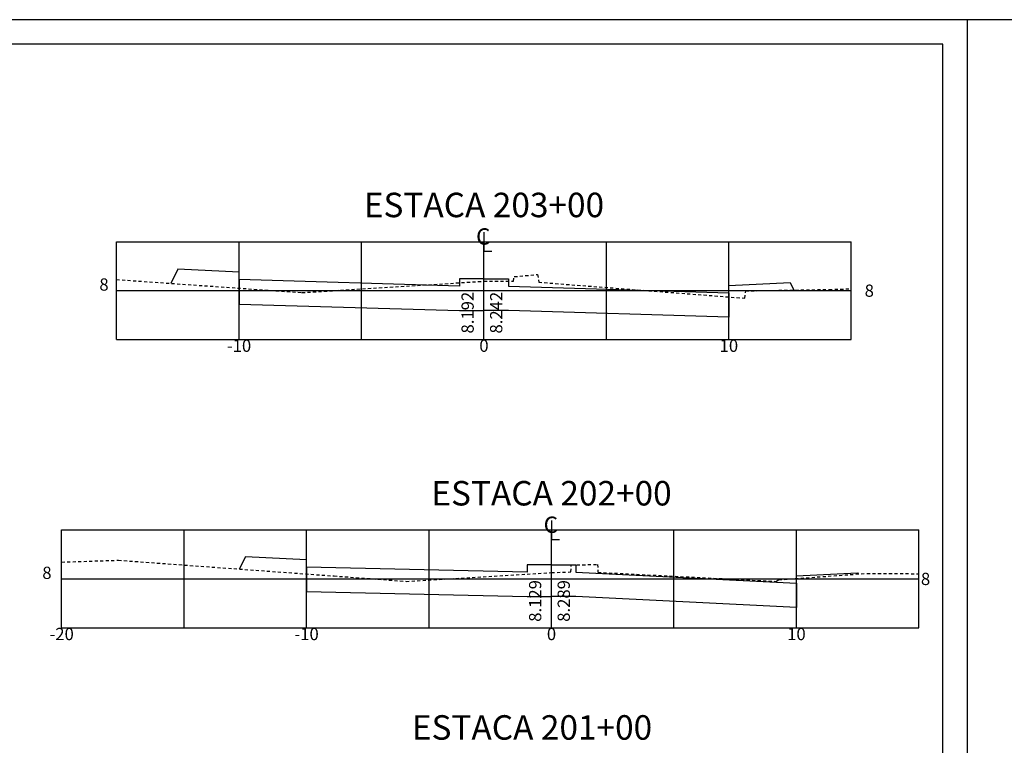
# Model space of a CAD drawing. Extents: x 181527 to 182529, y 1664632 to 1664733.
# Drawn here: x 181835 to 181875, y 1664704 to 1664733 of the extents above; entities that cross this region are included whole.
import ezdxf
from ezdxf.enums import TextEntityAlignment as Align

# ---------------------------------------------------------------- set-up
doc = ezdxf.new("R2010")
doc.units = 0
doc.linetypes.add('DASHED2', pattern=[0.375, 0.25, -0.125])
doc.layers.get('0').update_dxf_attribs({"linetype": 'CONTINUOUS'})
for name, color, linetype in [('PRAN-2', 2, 'CONTINUOUS'), ('XEG', 3, 'DASHED2'), ('XFG', 4, 'CONTINUOUS'), ('XGRID', 1, 'CONTINUOUS'), ('XGRIDT', 7, 'CONTINUOUS')]:
    doc.layers.add(name, color=color, linetype=linetype)
doc.styles.add('5MM', font='simplex.shx', dxfattribs={"height": 0.5})
doc.styles.add('S8', font='simplex')

# ---------------------------------------------------------------- blocks, each defined once
blk = doc.blocks.new('_CL')
for p, q in [((0, 0.0646), (0, -0.0651)), ((0, -0.0651), (0.0543, -0.0651))]:
    blk.add_line(p, q)
at = {"style": 'S8'}
blk.add_text('C', height=0.1111, dxfattribs=at).set_placement((-0.0049, -0.0201), align=Align.CENTER)
blk = doc.blocks.new('SEÇÕES_T3')
at = {"layer": 'PRAN-2', "linetype": 'CONTINUOUS'}
for p, q in [((181873.29, 1664733.145), (181789.29, 1664733.145)), ((181873.29, 1664733.145), (181873.29, 1664673.745)), ((181957.29, 1664733.145), (181873.29, 1664733.145)), ((181873.29, 1664733.145), (181873.29, 1664673.745)), ((181872.29, 1664732.145), (181791.79, 1664732.145)), ((181872.29, 1664674.745), (181872.29, 1664732.145))]:
    blk.add_line(p, q, dxfattribs=at)
at = {"layer": 'XEG', "ltscale": 0.5}
for points in [[(181838.56, 1664722.533), (181846.13, 1664722.001), (181846.13, 1664722.001), (181846.13, 1664722.001), (181846.13, 1664722.001), (181846.13, 1664722.001), (181846.13, 1664722.001), (181846.13, 1664722.001), (181846.13, 1664722.001), (181846.13, 1664722.001), (181846.13, 1664722.001), (181853.56, 1664722.463), (181853.56, 1664722.463), (181853.56, 1664722.463), (181853.56, 1664722.463), (181853.56, 1664722.463), (181853.56, 1664722.463), (181853.56, 1664722.463), (181853.56, 1664722.463), (181853.56, 1664722.463), (181853.56, 1664722.463), (181853.56, 1664722.463), (181853.56, 1664722.463), (181853.56, 1664722.463), (181853.56, 1664722.463), (181853.56, 1664722.463), (181853.56, 1664722.463), (181854.76, 1664722.463), (181854.76, 1664722.463), (181854.76, 1664722.463), (181854.76, 1664722.463), (181854.76, 1664722.463), (181854.8, 1664722.651), (181854.8, 1664722.651), (181854.8, 1664722.651), (181854.8, 1664722.651), (181854.8, 1664722.651), (181854.8, 1664722.651), (181854.8, 1664722.651), (181854.8, 1664722.651), (181854.8, 1664722.651), (181854.8, 1664722.651), (181854.8, 1664722.651), (181854.8, 1664722.651), (181854.8, 1664722.651), (181854.8, 1664722.651), (181854.8, 1664722.651), (181855.749, 1664722.739), (181855.749, 1664722.739), (181855.749, 1664722.739), (181855.749, 1664722.739), (181855.749, 1664722.739), (181855.749, 1664722.739), (181855.749, 1664722.739), (181855.749, 1664722.739), (181855.749, 1664722.739), (181855.749, 1664722.739), (181855.8, 1664722.423), (181855.8, 1664722.423), (181855.8, 1664722.423), (181855.8, 1664722.423), (181855.8, 1664722.423), (181855.801, 1664722.423), (181855.801, 1664722.423), (181855.801, 1664722.423), (181855.801, 1664722.423), (181855.801, 1664722.423), (181864.209, 1664721.773), (181864.209, 1664721.773), (181864.209, 1664721.773), (181864.209, 1664721.773), (181864.209, 1664721.773), (181864.209, 1664721.773), (181864.209, 1664721.773), (181864.209, 1664721.773), (181864.209, 1664721.773), (181864.209, 1664721.773), (181864.249, 1664722.071), (181864.249, 1664722.071), (181864.249, 1664722.071), (181864.249, 1664722.071), (181864.249, 1664722.071), (181864.249, 1664722.071), (181864.249, 1664722.071), (181864.249, 1664722.071), (181864.249, 1664722.071), (181864.249, 1664722.071), (181867.659, 1664722.129), (181867.659, 1664722.129), (181867.659, 1664722.129), (181867.659, 1664722.129), (181867.659, 1664722.129), (181868.56, 1664722.156)], [(181836.318, 1664710.996), (181838.637, 1664711.07), (181838.637, 1664711.07), (181838.637, 1664711.07), (181838.638, 1664711.07), (181838.638, 1664711.07), (181838.638, 1664711.07), (181838.638, 1664711.07), (181838.638, 1664711.07), (181838.639, 1664711.07), (181838.639, 1664711.07), (181838.639, 1664711.07), (181838.639, 1664711.07), (181838.639, 1664711.07), (181847.436, 1664710.428), (181847.436, 1664710.428), (181847.436, 1664710.428), (181847.436, 1664710.428), (181847.436, 1664710.428), (181847.438, 1664710.428), (181847.438, 1664710.428), (181847.438, 1664710.428), (181847.438, 1664710.428), (181847.438, 1664710.428), (181850.387, 1664710.208), (181850.387, 1664710.208), (181850.387, 1664710.208), (181850.387, 1664710.208), (181850.387, 1664710.208), (181850.387, 1664710.208), (181850.387, 1664710.208), (181850.387, 1664710.208), (181850.387, 1664710.208), (181850.387, 1664710.208), (181856.317, 1664710.564), (181856.317, 1664710.564), (181856.317, 1664710.564), (181856.317, 1664710.564), (181856.317, 1664710.564), (181856.318, 1664710.564), (181857.107, 1664710.592), (181857.107, 1664710.592), (181857.107, 1664710.592), (181857.107, 1664710.592), (181857.107, 1664710.592), (181857.127, 1664710.878), (181857.127, 1664710.878), (181857.127, 1664710.878), (181857.127, 1664710.878), (181857.127, 1664710.878), (181858.196, 1664710.896), (181858.196, 1664710.896), (181858.196, 1664710.896), (181858.196, 1664710.896), (181858.196, 1664710.896), (181858.216, 1664710.576), (181858.216, 1664710.576), (181858.216, 1664710.576), (181858.216, 1664710.576), (181858.216, 1664710.576), (181858.218, 1664710.576), (181858.218, 1664710.576), (181858.218, 1664710.576), (181858.218, 1664710.576), (181858.218, 1664710.576), (181865.477, 1664710.206), (181865.477, 1664710.206), (181865.477, 1664710.206), (181865.477, 1664710.206), (181865.477, 1664710.206), (181865.597, 1664710.272), (181865.597, 1664710.272), (181865.597, 1664710.272), (181865.597, 1664710.272), (181865.597, 1664710.272), (181865.598, 1664710.272), (181865.598, 1664710.272), (181865.598, 1664710.272), (181865.598, 1664710.272), (181865.598, 1664710.272), (181869.198, 1664710.534), (181869.198, 1664710.534), (181869.198, 1664710.534), (181869.198, 1664710.534), (181869.198, 1664710.534), (181869.198, 1664710.534), (181869.198, 1664710.534), (181869.198, 1664710.534), (181869.198, 1664710.534), (181869.198, 1664710.534), (181871.318, 1664710.519)]]:
    blk.add_lwpolyline(points, dxfattribs=at)
at = {"layer": 'XFG'}
for points in [[(181841.06, 1664722.959), (181841.06, 1664722.959), (181840.769, 1664722.377)], [(181843.56, 1664722.534), (181843.56, 1664722.834), (181841.06, 1664722.959)], [(181853.56, 1664722.564), (181852.56, 1664722.564), (181852.56, 1664722.264), (181843.56, 1664722.534), (181843.56, 1664721.534), (181852.56, 1664721.264), (181853.56, 1664721.264)], [(181853.56, 1664722.564), (181854.56, 1664722.564), (181854.56, 1664722.264), (181863.56, 1664721.994), (181863.56, 1664720.994), (181854.56, 1664721.264), (181853.56, 1664721.264)], [(181863.56, 1664721.994), (181863.56, 1664722.294), (181866.06, 1664722.419)], [(181866.06, 1664722.419), (181866.06, 1664722.419), (181866.217, 1664722.104)], [(181843.818, 1664711.212), (181843.818, 1664711.212), (181843.567, 1664710.71)], [(181846.318, 1664710.787), (181846.318, 1664711.087), (181843.818, 1664711.212)], [(181856.318, 1664710.885), (181855.318, 1664710.885), (181855.318, 1664710.585), (181846.318, 1664710.787), (181846.318, 1664709.787), (181855.318, 1664709.585), (181856.318, 1664709.585)], [(181856.318, 1664710.885), (181857.318, 1664710.885), (181857.318, 1664710.585), (181866.318, 1664710.135), (181866.318, 1664709.135), (181857.318, 1664709.585), (181856.318, 1664709.585)], [(181866.318, 1664710.135), (181866.318, 1664710.435), (181868.818, 1664710.56)], [(181868.818, 1664710.56), (181868.818, 1664710.56), (181868.844, 1664710.508)]]:
    blk.add_lwpolyline(points, dxfattribs=at)
at = {"layer": 'XGRID'}
for p, q in [((181838.56, 1664724.079), (181868.56, 1664724.079)), ((181838.56, 1664720.079), (181838.56, 1664724.079)), ((181843.56, 1664720.079), (181843.56, 1664724.079)), ((181848.56, 1664720.079), (181848.56, 1664724.079)), ((181853.56, 1664720.079), (181853.56, 1664724.079)), ((181858.56, 1664720.079), (181858.56, 1664724.079)), ((181863.56, 1664720.079), (181863.56, 1664724.079)), ((181868.56, 1664720.079), (181868.56, 1664724.079)), ((181838.56, 1664722.079), (181868.56, 1664722.079)), ((181838.56, 1664720.079), (181868.56, 1664720.079)), ((181836.318, 1664712.306), (181871.318, 1664712.306)), ((181836.318, 1664708.306), (181836.318, 1664712.306)), ((181841.318, 1664708.306), (181841.318, 1664712.306)), ((181846.318, 1664708.306), (181846.318, 1664712.306)), ((181851.318, 1664708.306), (181851.318, 1664712.306)), ((181856.318, 1664708.306), (181856.318, 1664712.306)), ((181861.318, 1664708.306), (181861.318, 1664712.306)), ((181866.318, 1664708.306), (181866.318, 1664712.306)), ((181871.318, 1664708.306), (181871.318, 1664712.306)), ((181836.318, 1664710.306), (181871.318, 1664710.306)), ((181836.318, 1664708.306), (181871.318, 1664708.306))]:
    blk.add_line(p, q, dxfattribs=at)
at = {"layer": 'XGRIDT', "xscale": 6.002400960384154, "yscale": 6.002400960384154, "zscale": 6.002400960384154}
for p in [(181853.56, 1664724.079), (181856.318, 1664712.306)]:
    blk.add_blockref('_CL', p, dxfattribs=at)
at = {"layer": 'XGRIDT', "style": '5MM'}
for s, height, p in [('ESTACA 203+00', 1, (181853.56, 1664725.079)), ('-10', 0.5, (181843.56, 1664719.579)), ('0', 0.5, (181853.56, 1664719.579)), ('10', 0.5, (181863.56, 1664719.579)), ('ESTACA 202+00', 1, (181856.318, 1664713.306)), ('-20', 0.5, (181836.318, 1664707.806)), ('-10', 0.5, (181846.318, 1664707.806)), ('0', 0.5, (181856.318, 1664707.806)), ('10', 0.5, (181866.318, 1664707.806)), ('ESTACA 201+00', 1, (181855.522, 1664703.741))]:
    blk.add_text(s, height=height, dxfattribs=at).set_placement(p, align=Align.CENTER)
for p in [(181838.236, 1664722.079), (181835.906, 1664710.306)]:
    blk.add_text('8', height=0.5, dxfattribs=at).set_placement(p, align=Align.RIGHT)
for p in [(181869.104, 1664721.829), (181871.402, 1664710.056)]:
    blk.add_text('8', height=0.5, dxfattribs=at).set_placement(p)
for s, p in [('8.192', (181853.143, 1664720.329)), ('8.242', (181854.31, 1664720.329)), ('8.129', (181855.901, 1664708.556)), ('8.289', (181857.068, 1664708.556))]:
    blk.add_text(s, height=0.5, rotation=90, dxfattribs=at).set_placement(p)

msp = doc.modelspace()

# ---------------------------------------------------------------- block references
msp.add_blockref('SEÇÕES_T3', (0, 0))

doc.saveas('drawing.dxf')
